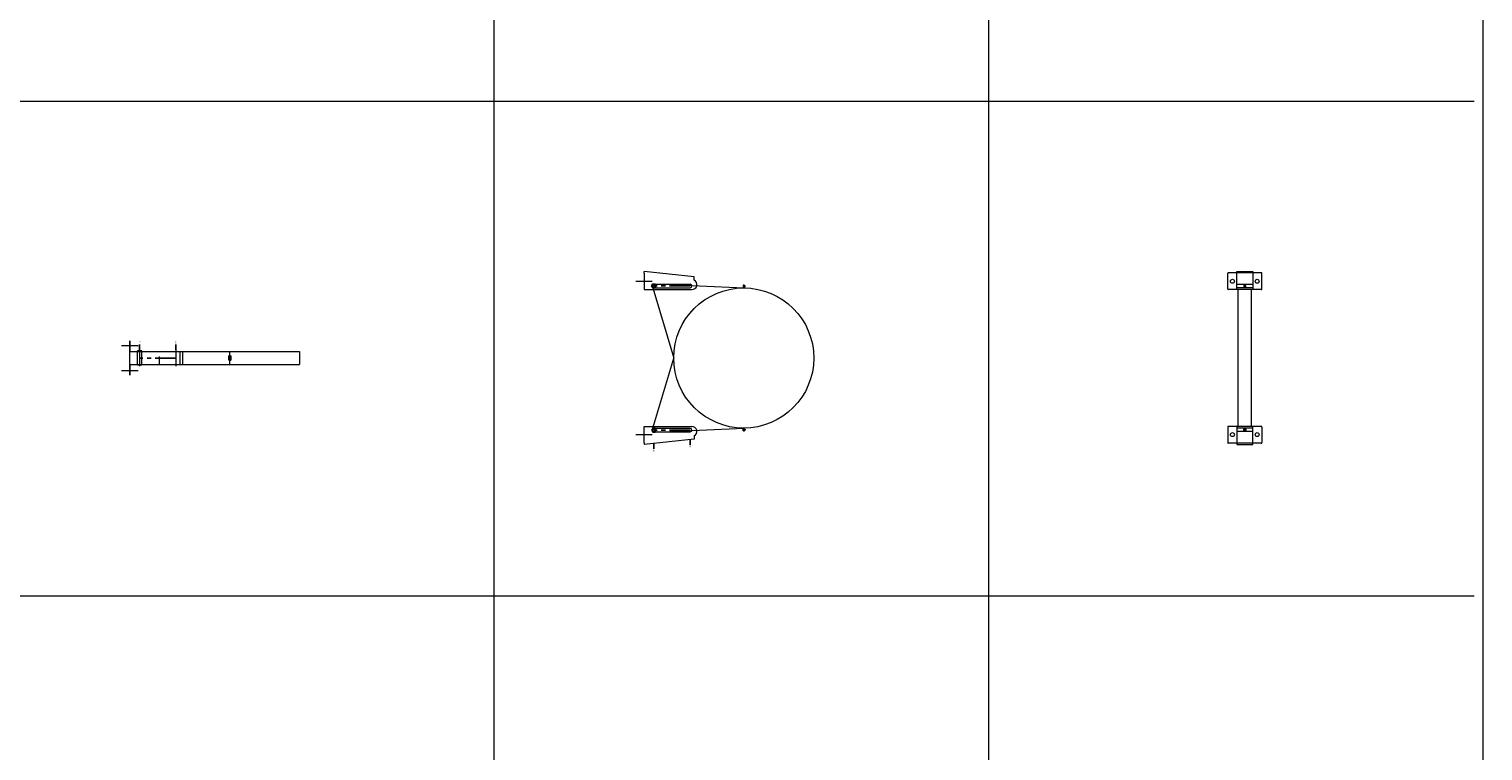
# Model space of a CAD drawing. Extents: x -14214 to 130524, y -33462 to 7217.
# Drawn here: x 68330 to 72740, y -15405 to -13216 of the extents above; entities that cross this region are included whole.
import ezdxf

# ---------------------------------------------------------------- set-up
doc = ezdxf.new("R2010")
doc.units = 0
doc.linetypes.add('CENTER', pattern=[2, 1.25, -0.25, 0.25, -0.25])
doc.linetypes.add('HIDDEN', pattern=[0.375, 0.25, -0.125])
doc.layers.get('0').update_dxf_attribs({"linetype": 'CONTINUOUS'})
doc.layers.add('Z-BORDER ONTOP', color=7, linetype='CONTINUOUS', lineweight=25)
doc.layers.add('Z-PART ONTOP', color=3, linetype='CONTINUOUS', lineweight=25)
doc.styles.get("Standard").update_dxf_attribs({"font": 'ROMANS.SHX'})

# ---------------------------------------------------------------- blocks, each defined once
blk = doc.blocks.new('AMMBV 35 top')
at = {"color": 0, "lineweight": 5}
for p, q in [((-258.5, 70), (-258.5, -30)), ((-209.5, 72), (-256.5, 72)), ((-207.5, 70), (-207.5, -30)), ((207.5, 70), (207.5, -30)), ((209.5, 72), (256.5, 72)), ((258.5, 70), (258.5, -30)), ((-262.5, -4), (-262.5, 44)), ((-262.5, 44), (-207.5, 44)), ((-222.5, 44), (-222.5, -4)), ((-212.5, 44), (-212.5, -4)), ((207.5, 40), (-207.5, 40)), ((207.5, 0), (-207.5, 0)), ((262.5, 44), (207.5, 44)), ((212.5, 44), (212.5, -4)), ((222.5, 44), (222.5, -4)), ((262.5, -4), (262.5, 44)), ((-207.5, -4), (-262.5, -4)), ((-209.5, -32), (-256.5, -32)), ((207.5, -4), (262.5, -4)), ((209.5, -32), (256.5, -32))]:
    blk.add_line(p, q, dxfattribs=at)
for points in [[(-220.5, 20), (-219, 17.4), (-216, 17.4), (-214.5, 20), (-216, 22.6), (-219, 22.6)], [(220.5, 20), (219, 17.4), (216, 17.4), (214.5, 20), (216, 22.6), (219, 22.6)]]:
    blk.add_lwpolyline(points, close=True, dxfattribs=at)
for centre, radius in [((-232.7, 57.5), 6), ((232.3, 57.5), 6), ((-217.5, 20), 2), ((217.5, 20), 2), ((-232.7, -17.5), 6), ((232.3, -17.5), 6)]:
    blk.add_circle(centre, radius, dxfattribs=at)
for centre, start, end in [((-256.5, 70), 90, 180), ((-209.5, 70), 0, 90), ((209.5, 70), 90, 180), ((256.5, 70), 0, 90), ((-256.5, -30), 180, 270), ((-209.5, -30), 270, 0), ((209.5, -30), 180, 270), ((256.5, -30), 270, 0)]:
    blk.add_arc(centre, 2, start, end, dxfattribs=at)
blk = doc.blocks.new('*U356')
at = {"color": 0, "lineweight": 5}
for p, q in [((-224.6, -269), (-212.5, 0)), ((-212.5, 0), (-222.5, 0)), ((-220.5, 1.5), (-220, 2)), ((-220.5, 0.5), (-220.5, 1.5)), ((-220.5, 1.5), (-214.5, 1.5)), ((-220.5, 0.5), (-220, 0)), ((-214.5, 0.5), (-220.5, 0.5)), ((-220.5, -0.5), (-220, 0)), ((-220, 2), (-215, 2)), ((-215, 0), (-220, 0)), ((-218.9, 4), (-219, 3.9)), ((-219, 3.9), (-219, 2)), ((-216, 3.9), (-219, 3.9)), ((-216.1, 4), (-218.9, 4)), ((-217.5, 0), (-217.5, 4)), ((-217.5, 2), (-216, 2)), ((-217.5, 0), (-217.5, -2)), ((-216, 3.9), (-216.1, 4)), ((-216, 2), (-216, 3.9)), ((-215, 2), (-214.5, 1.5)), ((-214.5, 0.5), (-215, 0)), ((-214.5, -0.5), (-215, 0)), ((-214.5, 1.5), (-214.5, 0.5)), ((212.5, 0), (222.5, 0)), ((224.6, -269), (212.5, 0)), ((215, 2), (214.5, 1.5)), ((214.5, 1.5), (214.5, 0.5)), ((220.5, 1.5), (214.5, 1.5)), ((214.5, 0.5), (215, 0)), ((214.5, 0.5), (220.5, 0.5)), ((214.5, -0.5), (215, 0)), ((220, 2), (215, 2)), ((215, 0), (220, 0)), ((216, 3.9), (216.1, 4)), ((216, 2), (216, 3.9)), ((216, 3.9), (219, 3.9)), ((217.5, 2), (216, 2)), ((216.1, 4), (218.9, 4)), ((217.5, 0), (217.5, 4)), ((217.5, 0), (217.5, -2)), ((218.9, 4), (219, 3.9)), ((219, 3.9), (219, 2)), ((220.5, 1.5), (220, 2)), ((220.5, 0.5), (220, 0)), ((220.5, -0.5), (220, 0)), ((220.5, 0.5), (220.5, 1.5)), ((-220.5, -0.5), (-220.5, -1.5)), ((-214.5, -0.5), (-220.5, -0.5)), ((-220.5, -1.5), (-220, -2)), ((-220.5, -1.5), (-214.5, -1.5)), ((-220, -2), (-215, -2)), ((-215, -2), (-214.5, -1.5)), ((-214.5, -1.5), (-214.5, -0.5)), ((214.5, -1.5), (214.5, -0.5)), ((214.5, -0.5), (220.5, -0.5)), ((215, -2), (214.5, -1.5)), ((220.5, -1.5), (214.5, -1.5)), ((220, -2), (215, -2)), ((220.5, -1.5), (220, -2)), ((220.5, -0.5), (220.5, -1.5)), ((-245.8, -150.4), (-262.5, -302.5)), ((-235.8, -150.4), (-245.8, -150.4)), ((-223.8, -272.5), (-223.8, -162.5)), ((-213.2, -272.5), (-213.2, -162.5)), ((-207.5, -302.5), (-207.5, -157.2)), ((207.5, -302.5), (207.5, -157.2)), ((213.2, -272.5), (213.2, -162.5)), ((223.8, -272.5), (223.8, -162.5)), ((235.8, -150.4), (245.8, -150.4)), ((245.8, -150.4), (262.5, -302.5)), ((-212.4, -276), (0, -212.5)), ((212.4, -276), (0, -212.5)), ((-257.5, -302.5), (-262.5, -302.5)), ((-257.5, -302.5), (-207.5, -302.5)), ((-232.7, -327.5), (-232.7, -277.5)), ((257.5, -302.5), (207.5, -302.5)), ((232.3, -327.5), (232.3, -277.5)), ((257.5, -302.5), (262.5, -302.5))]:
    blk.add_line(p, q, dxfattribs=at)
at = {"color": 0, "linetype": 'CENTER', "ltscale": 50}
for p, q in [((-218.5, -162.5), (-218.5, -272.5)), ((218.5, -162.5), (218.5, -272.5))]:
    blk.add_line(p, q, dxfattribs=at)
at = {"color": 0}
for p, q in [((263, -162.5), (247.2, -162.5)), ((275.1, -272.5), (259.2, -272.5))]:
    blk.add_line(p, q, dxfattribs=at)
at = {"color": 0, "lineweight": 5}
for points in [[(-218.5, -279.5), (-224.6, -276), (-224.6, -269), (-218.5, -265.5), (-212.4, -269), (-212.4, -276)], [(218.5, -279.5), (224.6, -276), (224.6, -269), (218.5, -265.5), (212.4, -269), (212.4, -276)]]:
    blk.add_lwpolyline(points, close=True, dxfattribs=at)
for centre, radius in [((0, 0), 212.5), ((-218.5, -272.5), 4), ((218.5, -272.5), 4)]:
    blk.add_circle(centre, radius, dxfattribs=at)
for centre, radius, start, end in [((-222.5, -157.2), 15, 0, 152.8098), ((-218.5, -162.5), 5.25, 0, 180), ((222.5, -157.2), 15, 27.1902, 180), ((218.5, -162.5), 5.25, 0, 180), ((-218.5, -272.5), 5.25, 180, 0), ((218.5, -272.5), 5.25, 180, 0)]:
    blk.add_arc(centre, radius, start, end, dxfattribs=at)
at = {"color": 0, "char_height": 3, "width": 64.599, "attachment_point": 1}
for s, insert in [('MAX', (264.6, -160.9)), ('MIN', (276.6, -270.9))]:
    blk.add_mtext(s, dxfattribs=dict(at, insert=insert))
blk = doc.blocks.new('*U359')
at = {"color": 0, "lineweight": 5}
for p, q in [((0, -492), (0, 0)), ((-40, -492), (-40, 0)), ((-40, 0), (0, 0)), ((0, -211.5), (-40, -211.5)), ((0, -211.5), (-40, -211.5)), ((-27, -209), (-26.5, -208.5)), ((-27, -209), (-27, -214)), ((-26.5, -214.5), (-27, -214)), ((-26.5, -208.5), (-13.5, -208.5)), ((-13.5, -214.5), (-26.5, -214.5)), ((-13, -209), (-13.5, -208.5)), ((-13, -214), (-13.5, -214.5)), ((-13, -209), (-13, -214)), ((-45, -375), (5, -375)), ((-40, -514.5), (-40, -354.8)), ((-40, -354.8), (0, -354.8)), ((-40, -362.9), (0, -362.9)), ((0, -514.5), (0, -354.8)), ((-45, -485), (5, -485)), ((2, -478), (-42, -478)), ((-42, -478), (-42, -492)), ((-42, -485), (2, -485)), ((2, -478), (2, -492)), ((-72, -514.5), (-40, -514.5)), ((-72, -514.5), (-72, -515)), ((-40, -515), (-72, -515)), ((-57.5, -540), (-57.5, -490)), ((2, -492), (-42, -492)), ((0, -515), (-40, -515)), ((32, -514.5), (0, -514.5)), ((0, -515), (32, -515)), ((17.5, -540), (17.5, -490)), ((32, -515), (32, -514.5))]:
    blk.add_line(p, q, dxfattribs=at)
at = {"color": 0}
for p, q in [((-45, -375), (-60.9, -375)), ((-45, -485), (-60.9, -485))]:
    blk.add_line(p, q, dxfattribs=at)
at = {"color": 0, "linetype": 'CENTER', "ltscale": 50}
blk.add_line((-20, -375), (-20, -485), dxfattribs=at)
at = {"color": 0, "linetype": 'HIDDEN', "lineweight": 5, "ltscale": 100}
blk.add_line((0, -425), (-40, -425), dxfattribs=at)
at = {"color": 0, "char_height": 3, "width": 64.599, "attachment_point": 1}
for s, insert in [('MAX', (-70.6, -373.4)), ('MIN', (-70.6, -483.4))]:
    blk.add_mtext(s, dxfattribs=dict(at, insert=insert))

msp = doc.modelspace()

# ---------------------------------------------------------------- linework, layer by layer
at = {"layer": 'Z-BORDER ONTOP', "lineweight": 5}
for p, q in [((69740.3, 1564.8), (69740.3, -22435.2)), ((71240.3, 1564.8), (71240.3, -22435.2)), ((72740.3, 1564.8), (72740.3, -22435.2)), ((63766.7, -13435.2), (72713.9, -13435.2)), ((63766.7, -14935.2), (72713.9, -14935.2))]:
    msp.add_line(p, q, dxfattribs=at)

# ---------------------------------------------------------------- block references
at = {"layer": 'Z-PART ONTOP', "lineweight": 5, "rotation": 270}
for name, p in [('*U356', (70498, -14213.9)), ('AMMBV 35 top', (71998, -14213.9)), ('*U359', (69150.5, -14233.9))]:
    msp.add_blockref(name, p, dxfattribs=at)

doc.saveas('drawing.dxf')
